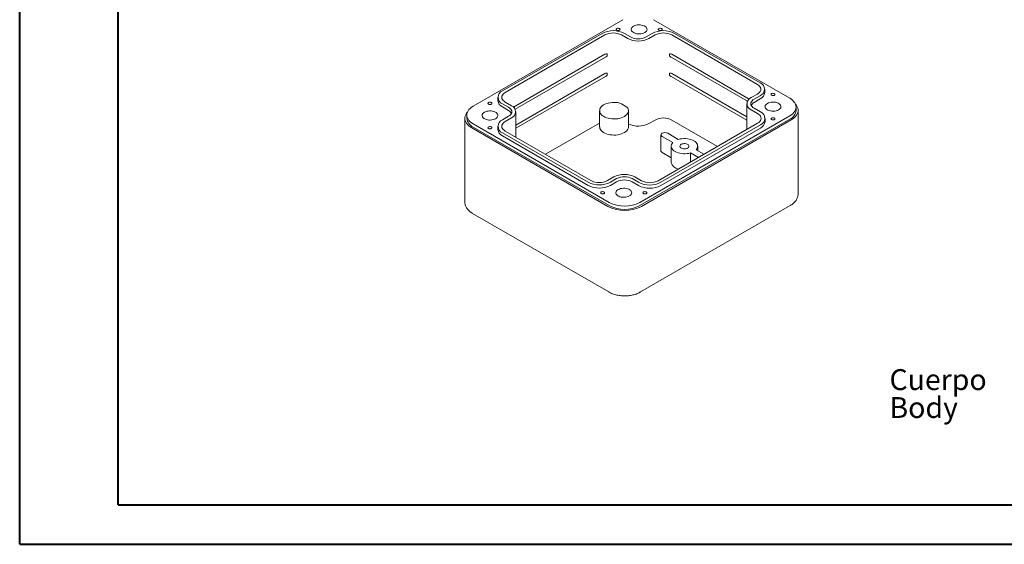
# Model space of a CAD drawing. Units: millimetres. Extents: x 0 to 841, y 0 to 594.
# Drawn here: x 0 to 250, y 0 to 133 of the extents above; entities that cross this region are included whole.
import ezdxf

# ---------------------------------------------------------------- set-up
doc = ezdxf.new("R2010")
doc.units = ezdxf.units.MM
doc.styles.add('SLDTEXTSTYLE0', font='TXT', dxfattribs={"width": 0.75})

# ---------------------------------------------------------------- blocks, each defined once
blk = doc.blocks.new('SW_NOTE_0')
at = {"color": 0, "linetype": 'Continuous', "lineweight": 0, "char_height": 5.292, "attachment_point": 1, "style": 'SLDTEXTSTYLE0'}
for s, insert in [('Cuerpo', (0, 6.82)), ('Body', (0, -0.26))]:
    blk.add_mtext(s, dxfattribs=dict(at, insert=insert))

msp = doc.modelspace()

# ---------------------------------------------------------------- linework, layer by layer
at = {"color": 7, "linetype": 'Continuous', "lineweight": 40}
for p, q in [((0.0788436, 0.0415295), (0.0788436, 594.0415295)), ((25.0788436, 10.0415295), (25.0788436, 584.0415295)), ((25.0788436, 10.0415295), (831.1361664, 10.0415295)), ((0.0788436, 0.0415295), (841.1361664, 0.0415295))]:
    msp.add_line(p, q, dxfattribs=at)
at = {"color": 7, "linetype": 'Continuous', "lineweight": 15}
for p, q in [((153.0395123, 133.0505727), (115.0678781, 111.1300149)), ((195.3244978, 113.1302148), (160.8176869, 133.0505727)), ((147.7362114, 129.5809709), (122.4924993, 115.0080861)), ((148.4433182, 129.1727669), (123.1996061, 114.5998821)), ((154.2415938, 128.2747179), (152.6859589, 129.1727669)), ((154.9487006, 128.682922), (153.3930657, 129.5809709)), ((160.4641335, 129.5809709), (158.9084986, 128.682922)), ((161.1712403, 129.1727669), (159.6156053, 128.2747179)), ((187.1220591, 116.6409023), (165.4138809, 129.1727669)), ((187.8291659, 117.0491064), (166.1209877, 129.5809709)), ((148.4433182, 124.273522), (125.2612468, 110.890797)), ((125.7080449, 110.3316522), (148.5983665, 123.5459536)), ((149.0571679, 124.363665), (149.0571679, 123.9122923)), ((164.8000312, 123.9122923), (164.8000312, 124.363665)), ((165.2355442, 123.5593977), (184.6136203, 112.3726725)), ((185.0604184, 112.9318173), (165.4138809, 124.273522)), ((148.4433182, 119.3742771), (125.8682353, 106.3419591)), ((125.8682353, 105.5248832), (148.5983665, 118.6467087)), ((149.0571679, 119.4644201), (149.0571679, 119.0130475)), ((164.8000312, 119.0130475), (164.8000312, 119.4644201)), ((165.2355442, 118.6601528), (184.45343, 107.5659035)), ((184.45343, 108.3829794), (165.4138809, 119.3742771)), ((189.0007388, 114.5997494), (189.0007388, 115.4162902)), ((121.3209264, 113.3752699), (121.3209264, 112.5587291)), ((185.5664242, 113.2936291), (187.1220591, 114.191678)), ((186.273531, 112.885425), (187.8291659, 113.783474)), ((186.273531, 112.0688842), (187.8291659, 112.9669331)), ((122.4924993, 111.7424537), (124.0481342, 110.8444047)), ((122.4924993, 110.9259129), (124.0481342, 110.0278639)), ((123.1996061, 112.1506577), (124.755241, 111.2526088)), ((147.1267706, 109.9843365), (147.1267706, 105.9016324)), ((152.6859589, 111.6987935), (154.0589039, 110.9062092)), ((154.4267706, 105.9016324), (154.4267706, 109.9843365)), ((184.45343, 111.7424537), (184.45343, 105.2217974)), ((187.1927698, 109.2524089), (185.5664242, 110.1912783)), ((187.8998766, 109.660613), (186.273531, 110.5994823)), ((196.9354105, 110.0685516), (196.9354105, 110.8850925)), ((197.4354105, 88.8384905), (197.4354105, 110.0685516)), ((112.9569654, 108.0683518), (112.9569654, 86.8382907)), ((113.4569654, 108.8848926), (113.4569654, 108.0683518)), ((124.0481342, 108.558462), (122.4924993, 107.6604131)), ((124.755241, 108.150258), (123.1996061, 107.2522091)), ((125.8682353, 103.2624179), (125.8682353, 109.7014334)), ((157.3528636, 86.7194123), (195.3244978, 108.6399701)), ((157.3528636, 85.9028715), (195.3244978, 107.8234293)), ((157.706417, 85.6987695), (195.6780512, 107.6193273)), ((161.1712403, 107.6160894), (159.6156053, 106.7180405)), ((177.0073979, 100.9232945), (165.4138809, 107.6160894)), ((189.0714495, 107.211256), (189.0714495, 108.0277968)), ((114.7143247, 105.6191274), (149.2211357, 85.6987695)), ((115.0678781, 106.6397703), (149.574689, 86.7194123)), ((115.0678781, 105.8232295), (149.574689, 85.9028715)), ((121.3209264, 106.0275969), (121.3209264, 105.2110561)), ((147.1267706, 106.8560627), (133.384978, 98.9230947)), ((161.9490577, 92.2302998), (187.1927698, 106.8031846)), ((162.6561645, 91.8220957), (187.8998766, 106.3949805)), ((162.6561645, 91.0055549), (187.8998766, 105.5784397)), ((122.4924993, 104.3947807), (144.2006775, 91.8629161)), ((122.4924993, 103.5782399), (144.2006775, 91.0463753)), ((123.1996061, 104.8029847), (144.9077843, 92.2711202)), ((162.6814693, 103.8408654), (162.6814693, 99.7581613)), ((165.6633026, 101.8803693), (162.9743625, 103.4326614)), ((164.3885761, 104.2490695), (167.0775162, 102.6967774)), ((165.2812168, 100.983437), (165.2812168, 96.900733)), ((171.599131, 100.0865048), (173.5785047, 98.9438366)), ((171.9812168, 99.8659313), (171.9812168, 100.983437)), ((165.2812168, 98.0182387), (162.9743625, 99.3499573)), ((172.1642911, 98.1274285), (170.1849174, 99.2700966)), ((170.1849174, 99.2700966), (170.1849174, 96.9847604)), ((149.150425, 92.2711202), (150.7060599, 93.1691691)), ((149.8575318, 91.8629161), (151.4131667, 92.7609651)), ((155.3729646, 92.7609651), (156.9993102, 91.8220957)), ((156.0800714, 93.1691691), (157.706417, 92.2302998)), ((149.8575318, 91.0463753), (151.4131667, 91.9444243)), ((155.3729646, 91.9444243), (156.9993102, 91.0055549)), ((157.4992696, 64.0108636), (195.4709038, 85.9314214)), ((114.9214721, 83.9312215), (149.4282831, 64.0108636))]:
    msp.add_line(p, q, dxfattribs=at)
at = {"color": 7, "linetype": 'Continuous', "lineweight": 15, "flags": 128}
for points in [[(152.144285, 130.3972463), (151.9926921, 130.3372987), (151.8138233, 130.3130125), (151.6318359, 130.3276676), (151.4713082, 130.3792848), (151.3539204, 130.460893), (151.2955264, 130.5614704), (151.3040126, 130.6674335), (151.3782329, 130.7644715), (151.5081634, 130.8394788), (151.6762563, 130.8823253), (151.8598098, 130.8872242), (152.0340338, 130.8535141), (152.1753986, 130.7857476), (152.2648119, 130.6930769), (152.2901981, 130.5880178), (152.2481285, 130.484759), (152.144285, 130.3972463)], [(158.5549452, 129.7849402), (158.7907266, 129.9488557), (158.9703193, 130.1349911), (159.0876077, 130.3370077), (159.1385976, 130.5480261), (159.1215525, 130.7608603), (159.0370529, 130.9682625), (158.8879764, 131.1631699), (158.6793995, 131.3389452), (158.4184252, 131.4896025), (158.1139406, 131.6100113), (157.7763144, 131.6960713), (157.4170443, 131.7448519), (157.0483647, 131.7546918), (156.6828305, 131.725256), (156.3328896, 131.6575469), (156.0104588, 131.5538702), (155.726518, 131.4177565), (155.4907367, 131.253841), (155.3111439, 131.0677056), (155.1938555, 130.865689), (155.1428657, 130.6546706), (155.1599107, 130.4418364), (155.2444103, 130.2344342), (155.3934868, 130.0395268), (155.6020637, 129.8637515), (155.863038, 129.7130943), (156.1675226, 129.5926854), (156.5051488, 129.5066254), (156.8644189, 129.4578448), (157.2330985, 129.4480049), (157.5986327, 129.4774407), (157.9485736, 129.5451498), (158.2710044, 129.6488265), (158.5549452, 129.7849402)], [(162.844285, 130.3972463), (162.6926921, 130.3372987), (162.5138233, 130.3130125), (162.3318359, 130.3276676), (162.1713082, 130.3792848), (162.0539204, 130.460893), (161.9955264, 130.5614704), (162.0040126, 130.6674335), (162.0782329, 130.7644715), (162.2081634, 130.8394788), (162.3762563, 130.8823253), (162.5598098, 130.8872242), (162.7340338, 130.8535141), (162.8753986, 130.7857476), (162.9648119, 130.6930769), (162.9901981, 130.5880178), (162.9481285, 130.484759), (162.844285, 130.3972463)], [(187.1220591, 116.6409023), (187.4277898, 116.4342538), (187.6737584, 116.2025396), (187.8539083, 115.9514653), (187.9638038, 115.6872133), (188.0007388, 115.4162902), (187.9638038, 115.1453671), (187.8539083, 114.881115), (187.6737584, 114.6300408), (187.4277898, 114.3983266), (187.1220591, 114.191678)], [(123.1996061, 112.1506577), (122.8938755, 112.3573063), (122.6479069, 112.5890205), (122.4677569, 112.8400948), (122.3578614, 113.1043468), (122.3209264, 113.3752699), (122.3578614, 113.646193), (122.4677569, 113.910445), (122.6479069, 114.1615193), (122.8938755, 114.3932335), (123.1996061, 114.5998821)], [(186.273531, 110.5994823), (185.9881824, 110.7923543), (185.7586117, 111.0086209), (185.5904717, 111.2429569), (185.4879026, 111.4895921), (185.45343, 111.7424537), (185.4879026, 111.9953152), (185.5904717, 112.2419505), (185.7586117, 112.4762865), (185.9881824, 112.692553), (186.273531, 112.885425)], [(190.7283037, 114.300145), (190.6244602, 114.2126322), (190.5823906, 114.1093735), (190.6077768, 114.0043144), (190.6971901, 113.9116437), (190.8385549, 113.8438772), (191.0127789, 113.810167), (191.1963324, 113.815066), (191.3644253, 113.8579125), (191.4943558, 113.9329198), (191.5685761, 114.0299578), (191.5770623, 114.1359209), (191.5186683, 114.2364983), (191.4012805, 114.3181065), (191.2407528, 114.3697237), (191.0587654, 114.3843788), (190.8798966, 114.3600926), (190.7283037, 114.300145)], [(195.3244978, 108.6399701), (195.7354836, 108.9054609), (196.0923936, 109.1958468), (196.3907393, 109.5074758), (196.6267688, 109.8364292), (196.797514, 110.1785702), (196.9008276, 110.529596), (196.9354105, 110.8850925), (196.9008276, 111.2405889), (196.797514, 111.5916148), (196.6267688, 111.9337557), (196.3907393, 112.2627091), (196.0923936, 112.5743381), (195.7354836, 112.864724), (195.3244978, 113.1302148)], [(115.0678781, 111.1300149), (114.6568923, 110.8645241), (114.2999823, 110.5741383), (114.0016366, 110.2625092), (113.7656071, 109.9335558), (113.5948619, 109.5914149), (113.4915483, 109.240389), (113.4569654, 108.8848926), (113.4915483, 108.5293961), (113.5948619, 108.1783703), (113.7656071, 107.8362293), (114.0016366, 107.5072759), (114.2999823, 107.1956469), (114.6568923, 106.9052611), (115.0678781, 106.6397703)], [(120.7247324, 107.9460233), (120.9605138, 108.1099387), (121.1401065, 108.2960741), (121.2573949, 108.4980907), (121.3083848, 108.7091091), (121.2913397, 108.9219433), (121.2068401, 109.1293455), (121.0577636, 109.3242529), (120.8491868, 109.5000282), (120.5882124, 109.6506855), (120.2837278, 109.7710943), (119.9461016, 109.8571543), (119.5868315, 109.9059349), (119.2181519, 109.9157748), (118.8526177, 109.886339), (118.5026768, 109.8186299), (118.180246, 109.7149532), (117.8963052, 109.5788395), (117.6605239, 109.414924), (117.4809311, 109.2287886), (117.3636427, 109.026772), (117.3126529, 108.8157537), (117.3296979, 108.6029194), (117.4141975, 108.3955172), (117.563274, 108.2006098), (117.7718509, 108.0248345), (118.0328252, 107.8741773), (118.3373099, 107.7537684), (118.674936, 107.6677084), (119.0342061, 107.6189278), (119.4028857, 107.6090879), (119.7684199, 107.6385237), (120.1183608, 107.7062328), (120.4407916, 107.8099096), (120.7247324, 107.9460233)], [(119.6640722, 111.6468186), (119.7679157, 111.7343313), (119.8099853, 111.8375901), (119.7845991, 111.9426492), (119.6951858, 112.0353198), (119.553821, 112.1030864), (119.379597, 112.1367965), (119.1960435, 112.1318975), (119.0279506, 112.0890511), (118.8980201, 112.0140438), (118.8237998, 111.9170058), (118.8153136, 111.8110426), (118.8737076, 111.7104652), (118.9910954, 111.6288571), (119.1516231, 111.5772399), (119.3336105, 111.5625848), (119.5124793, 111.586871), (119.6640722, 111.6468186)], [(124.0481342, 110.8444047), (124.3334828, 110.6515328), (124.5630535, 110.4352662), (124.7311935, 110.2009302), (124.8337626, 109.9542949), (124.8682353, 109.7014334), (124.8337626, 109.4485718), (124.7311935, 109.2019366), (124.5630535, 108.9676006), (124.3334828, 108.751334), (124.0481342, 108.558462)], [(152.211021, 111.9219453), (151.7433097, 112.0162172), (151.2577934, 112.0730586), (150.7634158, 112.0914225), (150.2692842, 112.0709706), (149.7845014, 112.0120797), (149.3179976, 111.9158346), (148.8783668, 111.7840084), (148.4737074, 111.6190294), (148.1114741, 111.4239368), (147.7983397, 111.2023245), (147.5400725, 110.958275), (147.3414304, 110.6962841), (147.2060725, 110.421178), (147.1364925, 110.1380245), (147.133972, 109.8520399), (147.1985575, 109.5684925), (147.3290592, 109.2926055), (147.5230731, 109.0294612), (147.7770252, 108.7839073), (148.0862372, 108.5604671), (148.445013, 108.3632568), (148.8467435, 108.1959092), (149.2840279, 108.0615073), (149.7488111, 107.9625269), (150.2325308, 107.9007914), (150.7262763, 107.8774379), (151.2209519, 107.8928969), (151.7074451, 107.9468833), (152.1767938, 108.0384028), (152.6203519, 108.1657695), (153.0299483, 108.3266369), (153.3980378, 108.5180418), (153.7178394, 108.736458), (153.983462, 108.9778621), (154.1900123, 109.2378071), (154.3336855, 109.5115042), (154.4118348, 109.7939117), (154.4230205, 110.0798271), (154.3670367, 110.3639834), (154.2449146, 110.641146), (154.0589039, 110.9062092)], [(192.4960707, 110.1911456), (192.731852, 110.3550611), (192.9114448, 110.5411964), (193.0287332, 110.743213), (193.079723, 110.9542314), (193.062678, 111.1670656), (192.9781784, 111.3744678), (192.8291019, 111.5693752), (192.620525, 111.7451505), (192.3595507, 111.8958078), (192.0550661, 112.0162166), (191.7174399, 112.1022767), (191.3581698, 112.1510572), (190.9894902, 112.1608971), (190.623956, 112.1314613), (190.2740151, 112.0637522), (189.9515843, 111.9600755), (189.6676435, 111.8239618), (189.4318621, 111.6600463), (189.2522694, 111.4739109), (189.134981, 111.2718943), (189.0839911, 111.060876), (189.1010362, 110.8480417), (189.1855358, 110.6406395), (189.3346123, 110.4457321), (189.5431892, 110.2699568), (189.8041635, 110.1192996), (190.1086481, 109.9988907), (190.4462743, 109.9128307), (190.8055444, 109.8640501), (191.174224, 109.8542102), (191.5397582, 109.883646), (191.8896991, 109.9513552), (192.2121299, 110.0550319), (192.4960707, 110.1911456)], [(195.6780512, 107.6193273), (196.0982863, 107.8887581), (196.4674339, 108.1820711), (196.7814496, 108.4960528), (197.036893, 108.8272632), (197.2309654, 109.1720733), (197.3615405, 109.5267055), (197.4271877, 109.8872742), (197.4271877, 110.2498291), (197.3615405, 110.6103978), (197.2309654, 110.96503), (197.036893, 111.3098401), (196.7814496, 111.6410505), (196.7733284, 111.650218)], [(113.6190475, 109.6500181), (113.6109263, 109.6408506), (113.3554829, 109.3096403), (113.1614105, 108.9648301), (113.0308354, 108.6101979), (112.9651882, 108.2496292), (112.9651882, 107.8870743), (113.0308354, 107.5265056), (113.1614105, 107.1718734), (113.3554829, 106.8270633), (113.6109263, 106.4958529), (113.924942, 106.1818712), (114.2940896, 105.8885582), (114.7143247, 105.6191274)], [(187.1927698, 109.2524089), (187.4985004, 109.0457604), (187.744469, 108.8140462), (187.924619, 108.5629719), (188.0345145, 108.2987198), (188.0714495, 108.0277968), (188.0345145, 107.7568737), (187.924619, 107.4926216), (187.744469, 107.2415474), (187.4985004, 107.0098332), (187.1927698, 106.8031846)], [(190.7283037, 108.1231664), (190.6244602, 108.0356537), (190.5823906, 107.932395), (190.6077768, 107.8273359), (190.6971901, 107.7346652), (190.8385549, 107.6668987), (191.0127789, 107.6331885), (191.1963324, 107.6380875), (191.3644253, 107.680934), (191.4943558, 107.7559413), (191.5685761, 107.8529792), (191.5770623, 107.9589424), (191.5186683, 108.0595198), (191.4012805, 108.1411279), (191.2407528, 108.1927452), (191.0587654, 108.2074003), (190.8798966, 108.183114), (190.7283037, 108.1231664)], [(119.6640722, 105.4698401), (119.7679157, 105.5573528), (119.8099853, 105.6606115), (119.7845991, 105.7656706), (119.6951858, 105.8583413), (119.553821, 105.9261078), (119.379597, 105.959818), (119.1960435, 105.954919), (119.0279506, 105.9120726), (118.8980201, 105.8370653), (118.8237998, 105.7400273), (118.8153136, 105.6340641), (118.8737076, 105.5334867), (118.9910954, 105.4518786), (119.1516231, 105.4002614), (119.3336105, 105.3856062), (119.5124793, 105.4098925), (119.6640722, 105.4698401)], [(123.1996061, 104.8029847), (122.8938755, 105.0096333), (122.6479069, 105.2413475), (122.4677569, 105.4924217), (122.3578614, 105.7566738), (122.3209264, 106.0275969), (122.3578614, 106.29852), (122.4677569, 106.562772), (122.6479069, 106.8138463), (122.8938755, 107.0455605), (123.1996061, 107.2522091)], [(147.1267706, 105.9016324), (147.133972, 105.7693359), (147.1985575, 105.4857884), (147.3290592, 105.2099014), (147.5230731, 104.9467572), (147.7770252, 104.7012032), (148.0862372, 104.477763), (148.445013, 104.2805527), (148.8467435, 104.1132052), (149.2840279, 103.9788033), (149.7488111, 103.8798229), (150.2325308, 103.8180873), (150.7262763, 103.7947339), (151.2209519, 103.8101928), (151.7074451, 103.8641793), (152.1767938, 103.9556988), (152.6203519, 104.0830654), (153.0299483, 104.2439329), (153.3980378, 104.4353377), (153.7178394, 104.653754), (153.983462, 104.8951581), (154.1900123, 105.155103), (154.3336855, 105.4288002), (154.4118348, 105.7112077), (154.4267706, 105.9016324)], [(171.599131, 100.0865048), (171.7878579, 100.3359175), (171.9140628, 100.5981554), (171.975246, 100.8680244), (171.9701956, 101.1401792), (171.8990118, 101.4092296), (171.7631044, 101.6698465), (171.5651652, 101.916868), (171.3091147, 102.1454015), (171.0000245, 102.3509206), (170.6440165, 102.5293546), (170.2481419, 102.6771694), (169.8202417, 102.7914372), (169.3687911, 102.8698949), (168.9027317, 102.9109885), (168.4312945, 102.913904), (167.9638172, 102.8785837), (167.5095586, 102.8057271), (167.0775162, 102.6967774)], [(165.6633026, 101.8803693), (165.4745757, 101.6309565), (165.3483708, 101.3687186), (165.2871876, 101.0988497), (165.292238, 100.8266948), (165.3634218, 100.5576444), (165.4993292, 100.2970275), (165.6972684, 100.050006), (165.9533188, 99.8214725), (166.2624091, 99.6159534), (166.6184171, 99.4375194), (167.0142917, 99.2897047), (167.4421919, 99.1754368), (167.8936425, 99.0969791), (168.3597019, 99.0558856), (168.831139, 99.0529701), (169.2986164, 99.0882904), (169.752875, 99.1611469), (170.1849174, 99.2700966)], [(169.4443896, 100.5140024), (169.6153653, 100.6399863), (169.7291458, 100.7859304), (169.7791187, 100.9433529), (169.7623797, 101.1031049), (169.6799016, 101.2559022), (169.5364778, 101.3928649), (169.3404435, 101.5060331), (169.1031915, 101.5888299), (168.8385101, 101.6364435), (168.5617815, 101.6461067), (168.2890883, 101.6172579), (168.0362783, 101.5515738), (167.818044, 101.4528717), (167.6470683, 101.3268877), (167.5332878, 101.1809436), (167.4833149, 101.0235211), (167.5000539, 100.8637691), (167.582532, 100.7109718), (167.7259558, 100.5740092), (167.9219901, 100.460841), (168.1592421, 100.3780442), (168.4239235, 100.3304306), (168.7006521, 100.3207674), (168.9733453, 100.3496161), (169.2261553, 100.4153002), (169.4443896, 100.5140024)], [(154.6658579, 88.3522286), (154.9016393, 88.5161441), (155.081232, 88.7022794), (155.1985204, 88.904296), (155.2495103, 89.1153144), (155.2324652, 89.3281486), (155.1479656, 89.5355508), (154.9988891, 89.7304583), (154.7903122, 89.9062335), (154.5293379, 90.0568908), (154.2248533, 90.1772996), (153.8872271, 90.2633597), (153.527957, 90.3121402), (153.1592774, 90.3219801), (152.7937432, 90.2925443), (152.4438023, 90.2248352), (152.1213715, 90.1211585), (151.8374307, 89.9850448), (151.6016494, 89.8211293), (151.4220566, 89.6349939), (151.3047682, 89.4329774), (151.2537784, 89.221959), (151.2708234, 89.0091247), (151.355323, 88.8017225), (151.5043995, 88.6068151), (151.7129764, 88.4310399), (151.9739507, 88.2803826), (152.2784353, 88.1599737), (152.6160615, 88.0739137), (152.9753316, 88.0251331), (153.3440112, 88.0152932), (153.7095454, 88.044729), (154.0594863, 88.1124382), (154.3819171, 88.2161149), (154.6658579, 88.3522286)], [(147.5480909, 89.3727387), (147.6996838, 89.4326863), (147.8785526, 89.4569725), (148.06054, 89.4423174), (148.2210677, 89.3907002), (148.3384555, 89.3090921), (148.3968495, 89.2085147), (148.3883633, 89.1025515), (148.314143, 89.0055135), (148.1842125, 88.9305062), (148.0161196, 88.8876598), (147.8325661, 88.8827608), (147.6583421, 88.9164709), (147.5169773, 88.9842375), (147.427564, 89.0769081), (147.4021778, 89.1819673), (147.4442474, 89.285226), (147.5480909, 89.3727387)], [(158.2480909, 89.3727387), (158.3996838, 89.4326863), (158.5785526, 89.4569725), (158.76054, 89.4423174), (158.9210677, 89.3907002), (159.0384555, 89.3090921), (159.0968495, 89.2085147), (159.0883633, 89.1025515), (159.014143, 89.0055135), (158.8842125, 88.9305062), (158.7161196, 88.8876598), (158.5325661, 88.8827608), (158.3583421, 88.9164709), (158.2169773, 88.9842375), (158.127564, 89.0769081), (158.1021778, 89.1819673), (158.1442474, 89.285226), (158.2480909, 89.3727387)]]:
    msp.add_lwpolyline(points, dxfattribs=at)
at = {"color": 7, "linetype": 'Continuous', "lineweight": 15}
for centre, radius, start, end in [((150.5646385, 124.1221266), 6.1480876, 62.609672237, 117.390327763), ((163.2925606, 124.1221266), 6.1480876, 62.609672237, 117.390327763), ((150.5646385, 125.1166003), 4.5773887, 62.391040216, 117.608959784), ((156.9285996, 133.4606201), 5.8406833, 242.609672237, 297.390327763), ((156.9285996, 132.4686774), 4.2722294, 242.391040216, 297.608959784), ((163.2925606, 125.1166003), 4.5773887, 62.391040216, 117.608959784), ((123.1122074, 113.3752699), 1.7464613, 110.7834208, 249.216579201), ((187.2094578, 115.4162902), 1.7464613, 290.783420799, 69.2165792), ((123.3313844, 112.7645466), 2.0209657, 185.845202649, 245.474938309), ((186.1551469, 111.7424537), 1.6591382, 110.7834208, 249.216579201), ((186.9902808, 114.8055669), 2.0209657, 294.525061691, 354.154797351), ((123.2894822, 108.5454398), 1.665273, 26.68014314, 62.898246), ((124.1665183, 109.7014334), 1.6591382, 290.783420799, 69.2165792), ((151.0645769, 108.8649636), 3.2648846, 60.223873135, 69.442706907), ((187.032183, 110.5864601), 1.665273, 117.101754, 153.31985686), ((194.2424057, 110.300338), 2.7029613, 293.599170758, 355.080688285), ((116.2820488, 108.3949067), 2.8438942, 186.593628116, 244.726512842), ((123.1122074, 106.0275969), 1.7464613, 110.7834208, 249.216579201), ((163.2925606, 103.5599229), 4.5773887, 62.391040216, 117.608959784), ((187.2801685, 108.0277968), 1.7464613, 290.783420799, 69.2165792), ((123.3313844, 105.4168736), 2.0209657, 185.845202649, 245.474938309), ((156.9193681, 111.9516371), 5.8872938, 244.951457586, 297.256557059), ((187.0609915, 107.4170734), 2.0209657, 294.525061691, 354.154797351), ((163.1292896, 103.8408654), 0.4366153, 110.7834208, 249.216579201), ((163.6814693, 102.8843584), 1.5370219, 62.609672237, 117.390327763), ((163.1819264, 99.8080677), 0.5029393, 185.694799251, 245.625341706), ((167.4324031, 97.3584681), 2.1993463, 192.012394029, 260.609041416), ((153.3930657, 87.983267), 5.8406833, 62.609672237, 117.390327763), ((153.3930657, 88.9752096), 4.2722294, 62.391040216, 117.608959784), ((153.3930657, 88.1586688), 4.2722294, 62.391040216, 117.608959784), ((147.0291046, 97.3217605), 6.1480876, 242.609672237, 297.390327763), ((147.0291046, 96.5052197), 6.1480876, 242.609672237, 297.390327763), ((147.0291046, 96.3272868), 4.5773887, 242.391040216, 297.608959784), ((159.8277374, 97.2809401), 6.1480876, 242.609672237, 297.390327763), ((159.8277374, 96.4643993), 6.1480876, 242.609672237, 297.390327763), ((159.8277374, 96.2864663), 4.5773887, 242.391040216, 297.608959784), ((153.4637763, 93.8586905), 9.1969729, 242.528432875, 297.471567125), ((153.4637763, 94.176812), 8.4105773, 242.45763678, 297.54236322), ((153.4637763, 93.3602712), 8.4105773, 242.45763678, 297.54236322)]:
    msp.add_arc(centre, radius, start, end, dxfattribs=at)
for points, knots in [([(148.4433182, 124.273522), (148.5438309, 124.3315467), (148.6501134, 124.3786526), (148.8163234, 124.4226277), (148.8734407, 124.4331821), (148.9577588, 124.4325508), (148.98558, 124.4295774), (149.0340255, 124.4112023), (149.0571679, 124.393695), (149.0571679, 124.363665)], [0, 0, 0, 0, 0.5, 0.5, 0.75, 0.75, 0.875, 0.875, 1, 1, 1, 1]), ([(149.0571679, 123.9122923), (149.0560929, 123.9035752), (149.0539515, 123.8862107), (149.0355084, 123.852259), (148.9848335, 123.7927487), (148.8294279, 123.6764928), (148.6947901, 123.6013674), (148.597592, 123.5471326)], [0, 0, 0, 0, 0.047681372, 0.0949804058, 0.1832914676, 0.4103996348, 1, 1, 1, 1]), ([(164.8000312, 124.363665), (164.8000312, 124.3934296), (164.8224573, 124.4107962), (164.8711721, 124.429539), (164.8985596, 124.4324505), (164.9816995, 124.433348), (165.0391748, 124.4229797), (165.2059064, 124.3791567), (165.3134532, 124.3314977), (165.4138809, 124.273522)], [0, 0, 0, 0, 0.125, 0.125, 0.25, 0.25, 0.5, 0.5, 1, 1, 1, 1]), ([(165.2356008, 123.5594985), (165.2208874, 123.5679351), (165.1684443, 123.5980055), (165.0702038, 123.6559426), (164.9676697, 123.7214676), (164.8828263, 123.7867931), (164.8320785, 123.8355578), (164.8061594, 123.8802577), (164.8004099, 123.9004476), (164.8000977, 123.9102144), (164.8000312, 123.9122923)], [0, 0, 0, 0, 0.0984234409, 0.3508095999, 0.6065118903, 0.7286268853, 0.8879723957, 0.9418260951, 0.987623513, 1, 1, 1, 1]), ([(148.4433182, 119.3742771), (148.5438309, 119.4323018), (148.6501134, 119.4794077), (148.8163234, 119.5233828), (148.8734407, 119.5339372), (148.9577588, 119.533306), (148.98558, 119.5303325), (149.0340255, 119.5119574), (149.0571679, 119.4944501), (149.0571679, 119.4644201)], [0, 0, 0, 0, 0.5, 0.5, 0.75, 0.75, 0.875, 0.875, 1, 1, 1, 1]), ([(149.0571679, 119.0130475), (149.0560929, 119.0043303), (149.0539515, 118.9869658), (149.0355084, 118.9530141), (148.9848335, 118.8935038), (148.8294279, 118.7772479), (148.6947901, 118.7021225), (148.597592, 118.6478877)], [0, 0, 0, 0, 0.047681372, 0.0949804058, 0.1832914676, 0.4103996348, 1, 1, 1, 1]), ([(164.8000312, 119.4644201), (164.8000312, 119.4941847), (164.8224573, 119.5115513), (164.8711721, 119.5302941), (164.8985596, 119.5332056), (164.9816995, 119.5341031), (165.0391748, 119.5237348), (165.2059064, 119.4799119), (165.3134532, 119.4322528), (165.4138809, 119.3742771)], [0, 0, 0, 0, 0.125, 0.125, 0.25, 0.25, 0.5, 0.5, 1, 1, 1, 1]), ([(165.2356008, 118.6602537), (165.2208874, 118.6686902), (165.1684443, 118.6987606), (165.0702038, 118.7566978), (164.9676697, 118.8222227), (164.8828263, 118.8875482), (164.8320785, 118.9363129), (164.8061594, 118.9810128), (164.8004099, 119.0012027), (164.8000977, 119.0109696), (164.8000312, 119.0130475)], [0, 0, 0, 0, 0.0984234409, 0.3508095999, 0.6065118903, 0.7286268853, 0.8879723957, 0.9418260951, 0.987623513, 1, 1, 1, 1]), ([(195.4709038, 85.9314214), (195.5508367, 85.9791661), (195.7794017, 86.1156902), (196.1251422, 86.3661528), (196.4891712, 86.6911714), (196.8001176, 87.0440978), (197.0526567, 87.4189437), (197.2439918, 87.8094124), (197.3691909, 88.2086215), (197.4322299, 88.5568413), (197.4293409, 88.7698917), (197.4282791, 88.848194)], [0, 0, 0, 0, 0.0692474894, 0.1980105048, 0.3267105274, 0.4540619958, 0.5789329288, 0.7004623992, 0.8184203186, 0.9332641545, 1, 1, 1, 1]), ([(112.9640968, 86.8285872), (112.9625404, 86.7747122), (112.9571994, 86.5898388), (113.0092211, 86.2758627), (113.1167495, 85.894537), (113.2819968, 85.525974), (113.4993986, 85.1717507), (113.769737, 84.8336807), (114.0918871, 84.5142286), (114.4596924, 84.2204588), (114.7472574, 84.0325473), (114.9050211, 83.9407897), (114.9214721, 83.9312215)], [0, 0, 0, 0, 0.046195508, 0.1585208741, 0.2707717784, 0.3841616583, 0.499738587, 0.6182024563, 0.7397586903, 0.86406523, 0.9858251899, 1, 1, 1, 1]), ([(149.4282831, 64.0108636), (149.5101114, 63.9652107), (149.74292, 63.8353243), (150.1546763, 63.6463596), (150.6693619, 63.4550729), (151.2100372, 63.2984964), (151.7708039, 63.176772), (152.3465549, 63.0905519), (152.9320456, 63.0401212), (153.5221356, 63.0256686), (154.111655, 63.0472353), (154.6954496, 63.1047325), (155.2684499, 63.197937), (155.8256788, 63.3265768), (156.3624497, 63.4902096), (156.8734657, 63.6888614), (157.2475793, 63.868678), (157.4490713, 63.9825054), (157.4992696, 64.0108636)], [0, 0, 0, 0, 0.0366448122, 0.1042575489, 0.1717290745, 0.2390345678, 0.3061404918, 0.3730673576, 0.4398642386, 0.5065943766, 0.5733278872, 0.6401236469, 0.7070471042, 0.7741735007, 0.841574204, 0.9093083227, 0.9774057128, 1, 1, 1, 1])]:
    msp.add_open_spline(points, degree=3, knots=knots, dxfattribs=at)

# ---------------------------------------------------------------- block references
at = {"color": 7, "linetype": 'Continuous', "lineweight": 0}
msp.add_blockref('SW_NOTE_0', (220.6159927, 37.6251146), dxfattribs=at)

doc.saveas('drawing.dxf')
